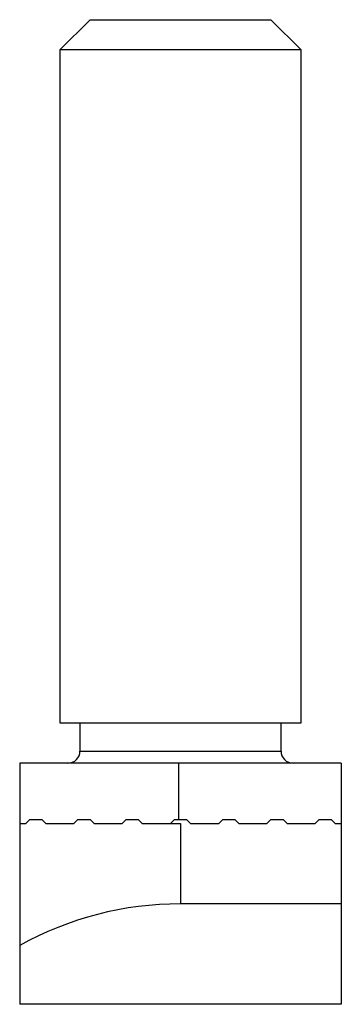
# Paper-space layout '_Слева' of a CAD drawing. Units: millimetres. Extents: x -4 to 4, y -6.5 to 18.
import ezdxf

# ---------------------------------------------------------------- set-up
doc = ezdxf.new("R2010")
doc.units = ezdxf.units.MM

psp = doc.layouts.new('_Слева')

# ---------------------------------------------------------------- linework, layer by layer
at = {"color": 7, "linetype": 'Continuous', "lineweight": 25}
for p, q in [((-2.25, 18), (-3, 17.25)), ((-2.25, 18), (2.25, 18)), ((3, 17.25), (2.25, 18)), ((-3, 17.25), (-3, 0.5)), ((3, 17.25), (-3, 17.25)), ((3, 0.5), (3, 17.25)), ((-3, 0.5), (3, 0.5)), ((-2.5, 0.5), (-2.5, -0.2)), ((2.5, -0.2), (2.5, 0.5)), ((-4, -0.5), (-4, -6.5)), ((4, -0.5), (-4, -0.5)), ((-0.05, -0.5), (-0.05, -1.9)), ((4, -0.5), (4, -6.5)), ((-3.75, -1.9), (-3.85, -2)), ((-3.75, -1.9), (-3.45, -1.9)), ((-3.35, -2), (-3.45, -1.9)), ((-2.55, -1.9), (-2.65, -2)), ((-2.55, -1.9), (-2.25, -1.9)), ((-2.15, -2), (-2.25, -1.9)), ((-1.35, -1.9), (-1.45, -2)), ((-1.35, -1.9), (-1.05, -1.9)), ((-0.95, -2), (-1.05, -1.9)), ((-0.25, -2), (-0.15, -1.9)), ((-0.15, -1.9), (0.15, -1.9)), ((0.15, -1.9), (0.25, -2)), ((0.95, -2), (1.05, -1.9)), ((1.05, -1.9), (1.35, -1.9)), ((1.35, -1.9), (1.45, -2)), ((2.15, -2), (2.25, -1.9)), ((2.25, -1.9), (2.55, -1.9)), ((2.55, -1.9), (2.65, -2)), ((3.35, -2), (3.45, -1.9)), ((3.45, -1.9), (3.75, -1.9)), ((3.75, -1.9), (3.85, -2)), ((-4, -2), (-3.85, -2)), ((-3.35, -2), (-2.65, -2)), ((-2.15, -2), (-1.45, -2)), ((-0.95, -2), (0, -2)), ((0, -2), (0, -4)), ((0.25, -2), (0.95, -2)), ((1.45, -2), (2.15, -2)), ((2.65, -2), (3.35, -2)), ((3.85, -2), (4, -2)), ((4, -4), (0, -4)), ((4, -6.5), (-4, -6.5))]:
    psp.add_line(p, q, dxfattribs=at)
at = {"color": 8, "linetype": 'Continuous', "lineweight": 25}
psp.add_line((-2.5, -0.2), (2.5, -0.2), dxfattribs=at)
at = {"color": 7, "linetype": 'Continuous', "lineweight": 25}
for centre, radius, start, end in [((-2.8, -0.2), 0.3, 270, 0), ((2.8, -0.2), 0.3, 180, 270), ((0, -12.25), 8.25, 90, 119.0025)]:
    psp.add_arc(centre, radius, start, end, dxfattribs=at)

doc.saveas('drawing.dxf')
